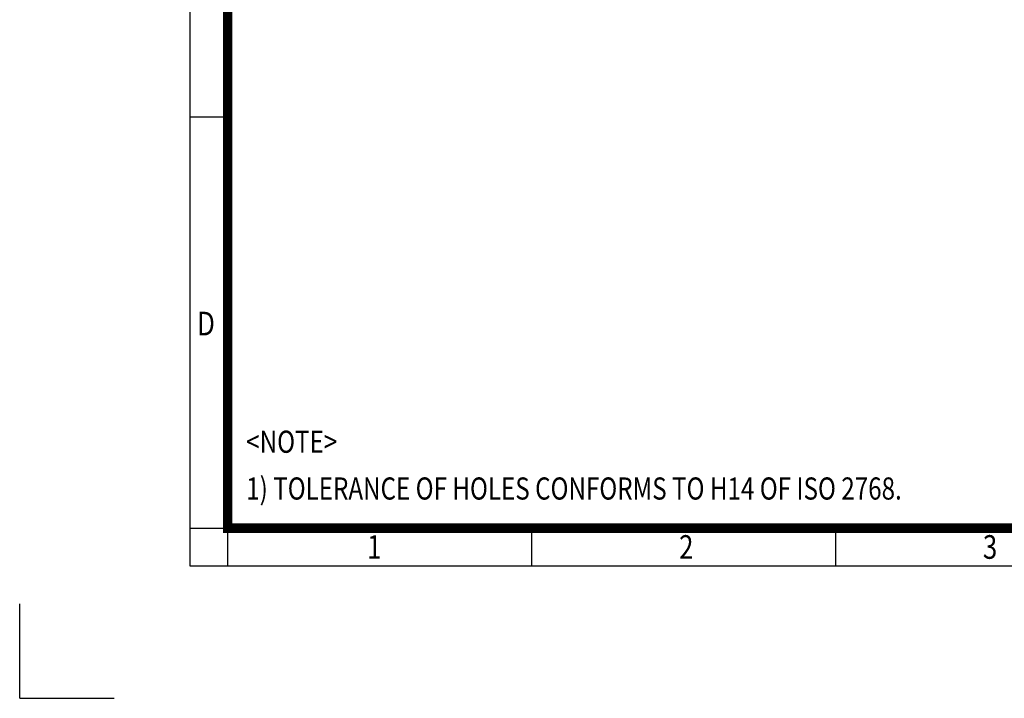
# Model space of a CAD drawing. Units: millimetres. Extents: x 0 to 2376, y 0 to 1680.
# Drawn here: x 0 to 833, y 0 to 574 of the extents above; entities that cross this region are included whole.
import ezdxf
from ezdxf.enums import TextEntityAlignment as Align

# ---------------------------------------------------------------- set-up
doc = ezdxf.new("R2010")
doc.units = ezdxf.units.MM
doc.header["$LTSCALE"] = 80
doc.layers.get('0').update_dxf_attribs({"linetype": 'CONTINUOUS', "lineweight": 30})
doc.layers.add('TEXT', color=7, linetype='CONTINUOUS', lineweight=20)
doc.styles.add('ROMANS', font='romans.shx', dxfattribs={"width": 0.7, "height": 3.5, "bigfont": 'whgtxt.shx'})
doc.styles.get("Standard").update_dxf_attribs({"font": 'romans.shx', "width": 0.8, "bigfont": 'whgtxt.shx'})

# ---------------------------------------------------------------- blocks, each defined once
blk = doc.blocks.new('HS_A4양식_S_L(210X297MM)')
at = {"color": 0}
for p, q in [((18, 190), (18, 14)), ((18, 61.5), (22, 61.5)), ((18, 14), (283, 14)), ((18, 14), (283, 14))]:
    blk.add_line(p, q, dxfattribs=at)
for p, q in [((22, 14), (22, 190)), ((18, 18), (283, 18)), ((54.12, 18), (54.12, 14)), ((86.25, 18), (86.25, 14))]:
    blk.add_line(p, q)
at = {"color": 3, "const_width": 1}
blk.add_lwpolyline([(22, 18), (279, 18), (279, 186), (22, 186), (22, 17.5)], dxfattribs=at)
at = {"style": 'ROMANS', "width": 0.8}
for s, p in [('D', (19.7, 39.31)), ('1', (37.49, 15.68)), ('2', (70.48, 15.68)), ('3', (102.6, 15.68))]:
    blk.add_text(s, height=2.5, dxfattribs=at).set_placement(p, align=Align.MIDDLE)

msp = doc.modelspace()

# ---------------------------------------------------------------- linework, layer by layer
for q in [(0, 80), (80, 0)]:
    msp.add_line((0, 0), q)

# ---------------------------------------------------------------- block references
at = {"xscale": 8, "yscale": 8, "zscale": 8}
msp.add_blockref('HS_A4양식_S_L(210X297MM)', (0, 0), dxfattribs=at)

# ---------------------------------------------------------------- texts
at = {"layer": 'TEXT', "width": 0.8}
for s, height, p in [('<NOTE>', 18.74, (191.62, 226.46)), ('1) TOLERANCE OF HOLES CONFORMS TO H14 OF ISO 2768.', 18.7404, (191.62, 186.88))]:
    msp.add_text(s, height=height, dxfattribs=at).set_placement(p, align=Align.TOP_LEFT)

doc.saveas('drawing.dxf')
